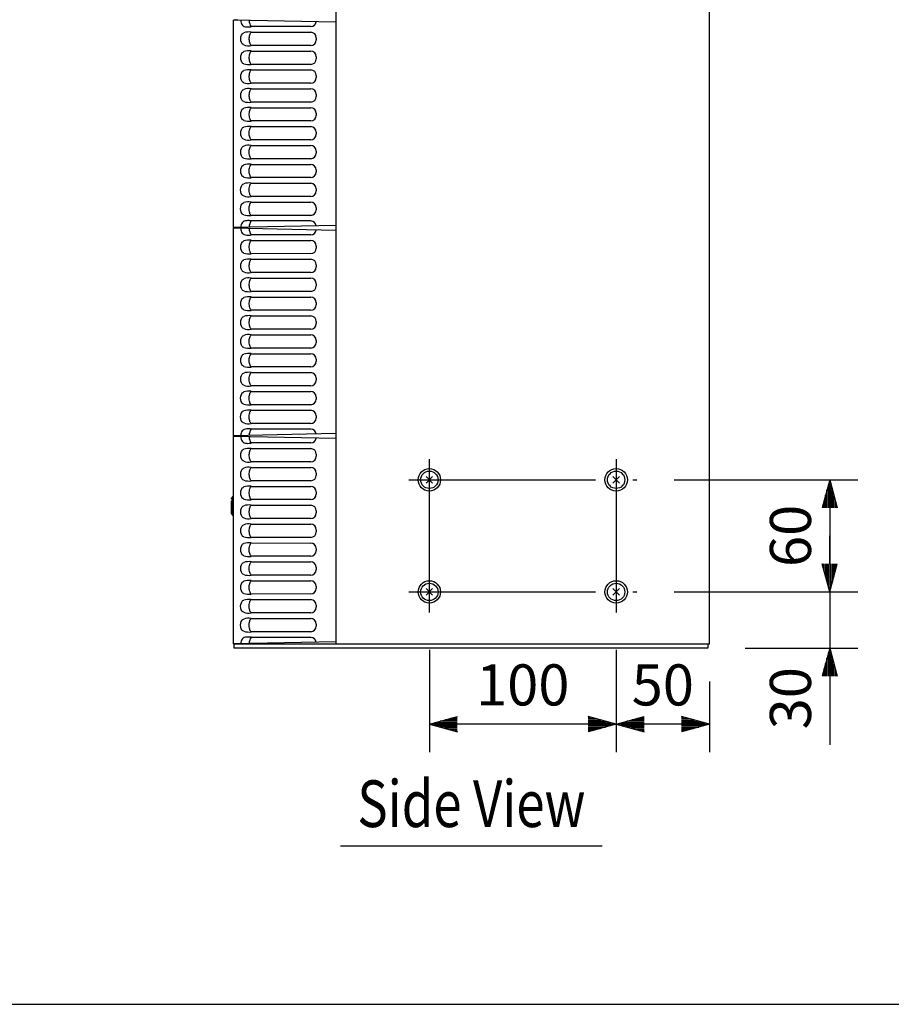
# Model space of a CAD drawing. Extents: x 0 to 1800, y 0 to 2750.
# Drawn here: x 474 to 940, y 82 to 609 of the extents above; entities that cross this region are included whole.
import ezdxf
from ezdxf.enums import TextEntityAlignment as Align

# ---------------------------------------------------------------- set-up
doc = ezdxf.new("R2010")
doc.units = 0
doc.header["$LTSCALE"] = 80
doc.header["$MEASUREMENT"] = 0
doc.linetypes.add('CENTER', pattern=[2, 1.25, -0.25, 0.25, -0.25])
doc.layers.get('0').update_dxf_attribs({"linetype": 'CONTINUOUS'})
doc.layers.get('DEFPOINTS').update_dxf_attribs({"linetype": 'CONTINUOUS'})
for name, color, linetype in [('1', 3, 'CONTINUOUS'), ('CENTER', 1, 'CENTER'), ('GAWA', 2, 'CONTINUOUS'), ('SCALE', 4, 'CONTINUOUS'), ('SILK', 5, 'CONTINUOUS')]:
    doc.layers.add(name, color=color, linetype=linetype)
doc.styles.get("Standard").update_dxf_attribs({"font": 'SIMPLEX.shx'})
doc.styles.add('UT7', font='TOAFONT', dxfattribs={"width": 0.8})
doc.dimstyles.get("Standard").update_dxf_attribs({"dimtxt": 0.18, "dimasz": 0.18, "dimexe": 0.18, "dimexo": 0.0625, "dimgap": 0.09, "dimtad": 0, "dimtih": 1, "dimtoh": 1, "dimdec": 4, "dimzin": 0, "dimdsep": 46, "dimtxsty": 'Standard', "dimcen": 0.09, "dimadec": 0, "dimazin": 0, "dimtfac": 1, "dimtdec": 4, "dimtofl": 0, "dimtmove": 0, "dimatfit": 3, "dimfxl": 0, "dimtolj": 1, "dimtzin": 0, "dimarcsym": 0})

# ---------------------------------------------------------------- blocks, each defined once
blk = doc.blocks.new('YAZ1', base_point=(184, 133))
for p, q in [((184, 133), (183, 133.268)), ((184, 133), (183, 132.732)), ((183, 133), (184, 133))]:
    blk.add_line(p, q)
blk = doc.blocks.new('YAZ3')
for p, q in [((-0.999, 0.247), (-0.922, 0.247)), ((-0.999, 0.197), (-0.735, 0.197)), ((-0.999, 0.147), (-0.549, 0.147)), ((-0.999, 0.097), (-0.362, 0.097)), ((-0.999, 0.047), (-0.176, 0.047)), ((-0.999, -0.053), (-0.198, -0.053)), ((-0.999, -0.103), (-0.384, -0.103)), ((-0.999, -0.153), (-0.571, -0.153)), ((-0.999, -0.203), (-0.757, -0.203)), ((-0.999, -0.253), (-0.944, -0.253))]:
    blk.add_line(p, q)
blk.add_solid([(0, 0), (-1, 0.268), (-1, -0.268)])
blk.add_blockref('YAZ1', (0, 0))
blk = doc.blocks.new('*D7')
at = {"layer": 'DEFPOINTS', "color": 0}
for p in [(792.85, 291.98), (842.85, 274.98), (792.85, 232.24)]:
    blk.add_point(p, dxfattribs=at)
at = {"layer": 'SCALE', "color": 0, "lineweight": -2}
for p, q in [((792.85, 271.98), (792.85, 217.24)), ((842.85, 254.98), (842.85, 217.24)), ((827.85, 232.24), (807.85, 232.24))]:
    blk.add_line(p, q, dxfattribs=at)
at = {"layer": 'SCALE', "color": 0, "lineweight": -2, "xscale": 15, "yscale": 15, "zscale": 15, "rotation": 180}
blk.add_blockref('YAZ3', (792.85, 232.24), dxfattribs=at)
at = {"layer": 'SCALE', "color": 0, "lineweight": -2, "xscale": 15, "yscale": 15, "zscale": 15}
blk.add_blockref('YAZ3', (842.85, 232.24), dxfattribs=at)
at = {"layer": 'SCALE', "color": 0, "insert": (817.85, 253.24), "char_height": 22, "attachment_point": 5}
blk.add_mtext('\\A1;50', dxfattribs=at)
blk = doc.blocks.new('*D10')
at = {"layer": 'DEFPOINTS', "color": 0}
for p in [(803.85, 362.98), (803.85, 302.98), (907.16, 302.98)]:
    blk.add_point(p, dxfattribs=at)
at = {"layer": 'SCALE', "color": 0, "lineweight": -2}
for p, q in [((823.85, 362.98), (922.16, 362.98)), ((907.16, 347.98), (907.16, 317.98)), ((823.85, 302.98), (922.16, 302.98))]:
    blk.add_line(p, q, dxfattribs=at)
at = {"layer": 'SCALE', "color": 0, "lineweight": -2, "xscale": 15, "yscale": 15, "zscale": 15}
for p, rotation in [((907.16, 362.98), 90), ((907.16, 302.98), 270)]:
    blk.add_blockref('YAZ3', p, dxfattribs=dict(at, rotation=rotation))
at = {"layer": 'SCALE', "color": 0, "insert": (886.16, 332.98), "char_height": 22, "attachment_point": 5, "rotation": 90}
blk.add_mtext('\\A1;60', dxfattribs=at)
blk = doc.blocks.new('*D9')
at = {"layer": 'DEFPOINTS', "color": 0}
for p in [(803.85, 302.98), (841.85, 272.98), (907.16, 272.98)]:
    blk.add_point(p, dxfattribs=at)
at = {"layer": 'SCALE', "color": 0, "lineweight": -2}
for p, q in [((907.16, 317.98), (907.16, 332.98)), ((823.85, 302.98), (922.16, 302.98)), ((907.16, 302.98), (907.16, 272.98)), ((861.85, 272.98), (922.16, 272.98)), ((907.16, 257.98), (907.16, 242.98))]:
    blk.add_line(p, q, dxfattribs=at)
at = {"layer": 'SCALE', "color": 0, "lineweight": -2, "xscale": 15, "yscale": 15, "zscale": 15}
for p, rotation in [((907.16, 302.98), 270), ((907.16, 272.98), 90)]:
    blk.add_blockref('YAZ3', p, dxfattribs=dict(at, rotation=rotation))
at = {"layer": 'SCALE', "color": 0, "insert": (886.16, 246.13), "char_height": 22, "attachment_point": 5, "rotation": 90}
blk.add_mtext('\\A1;30', dxfattribs=at)
blk = doc.blocks.new('*D8')
at = {"layer": 'DEFPOINTS', "color": 0}
for p in [(692.85, 291.98), (792.85, 291.98), (692.85, 232.24)]:
    blk.add_point(p, dxfattribs=at)
at = {"layer": 'SCALE', "color": 0, "lineweight": -2}
for p, q in [((692.85, 271.98), (692.85, 217.24)), ((792.85, 271.98), (792.85, 217.24)), ((777.85, 232.24), (707.85, 232.24))]:
    blk.add_line(p, q, dxfattribs=at)
at = {"layer": 'SCALE', "color": 0, "lineweight": -2, "xscale": 15, "yscale": 15, "zscale": 15, "rotation": 180}
blk.add_blockref('YAZ3', (692.85, 232.24), dxfattribs=at)
at = {"layer": 'SCALE', "color": 0, "lineweight": -2, "xscale": 15, "yscale": 15, "zscale": 15}
blk.add_blockref('YAZ3', (792.85, 232.24), dxfattribs=at)
at = {"layer": 'SCALE', "color": 0, "insert": (742.85, 253.24), "char_height": 22, "attachment_point": 5}
blk.add_mtext('\\A1;100', dxfattribs=at)

msp = doc.modelspace()

# ---------------------------------------------------------------- linework, layer by layer
at = {"linetype": 'Continuous'}
for p, q in [((642.854, 1166.1791), (642.854, 274.9791)), ((842.854, 274.9791), (842.854, 1166.1791)), ((642.854, 607.827), (587.854, 608.9791)), ((587.854, 608.9791), (587.854, 497.9791)), ((588.854, 608.9581), (588.854, 609.4)), ((589.854, 609.421), (589.854, 608.9372)), ((642.854, 499.1312), (587.854, 497.9791)), ((642.854, 496.427), (587.854, 497.5791)), ((587.854, 497.5791), (587.854, 386.5791)), ((588.854, 497.5581), (588.854, 498)), ((589.854, 498.021), (589.854, 497.5372)), ((642.854, 387.7312), (587.854, 386.5791)), ((587.854, 386.1791), (587.854, 275.1791)), ((642.854, 385.027), (587.854, 386.1791)), ((588.854, 386.1581), (588.854, 386.6)), ((589.854, 386.621), (589.854, 386.1372)), ((642.854, 276.3312), (587.854, 275.1791)), ((842.854, 274.9791), (588.354, 274.9791)), ((588.354, 272.9791), (588.354, 274.9791)), ((841.854, 274.9791), (841.854, 272.9791)), ((841.854, 272.9791), (588.354, 272.9791))]:
    msp.add_line(p, q, dxfattribs=at)
at = {"layer": '1'}
msp.add_line((645.354, 167.1782), (785.354, 167.1782), dxfattribs=at)
at = {"layer": 'CENTER', "linetype": 'CENTER'}
for p, q in [((692.854, 291.9791), (692.854, 373.9791)), ((792.854, 373.9791), (792.854, 291.9791)), ((681.854, 362.9791), (803.854, 362.9791)), ((681.854, 302.9791), (803.854, 302.9791))]:
    msp.add_line(p, q, dxfattribs=at)
at = {"layer": 'GAWA'}
msp.add_lwpolyline([(0, 92.3398, 0.414214), (10, 82.3398), (1790, 82.3398, 0.414214), (1800, 92.3398), (1800, 2740, 0.414214), (1790, 2750), (10, 2750, 0.414214), (0, 2740)], format="xyb", close=True, dxfattribs=at)
at = {"layer": 'SCALE'}
msp.add_line((907.158, 242.9791), (907.158, 221.1305), dxfattribs=at)
at = {"layer": 'SILK', "linetype": 'Continuous'}
for p, q in [((597.442, 602.4776), (629.354, 602.4679)), ((629.354, 605.4903), (597.4571, 605.4805)), ((629.354, 595.3903), (597.442, 595.3805)), ((632.354, 599.4786), (632.354, 598.3795)), ((597.4389, 592.3776), (629.3509, 592.3679)), ((629.3509, 585.2903), (597.4389, 585.2805)), ((632.3509, 589.3786), (632.3509, 588.2795)), ((597.4358, 582.2776), (629.3478, 582.2679)), ((629.3478, 575.1903), (597.4358, 575.1805)), ((632.3478, 579.2786), (632.3478, 578.1795)), ((597.4327, 572.1776), (629.3448, 572.1679)), ((632.3448, 569.1786), (632.3448, 568.0795)), ((629.3448, 565.0903), (597.4327, 565.0805)), ((597.4296, 562.0776), (629.3417, 562.0679)), ((632.3417, 559.0786), (632.3417, 557.9795)), ((629.3417, 554.9903), (597.4296, 554.9805)), ((597.4266, 551.9776), (629.3386, 551.9679)), ((632.3386, 548.9786), (632.3386, 547.8795)), ((629.3386, 544.8903), (597.4266, 544.8805)), ((597.4235, 541.8776), (629.3355, 541.8679)), ((632.3355, 538.8786), (632.3355, 537.7795)), ((629.3355, 534.7903), (597.4235, 534.7805)), ((597.4204, 531.7776), (629.3325, 531.7679)), ((632.3325, 528.7786), (632.3325, 527.6795)), ((597.4173, 521.6776), (629.3294, 521.6679)), ((629.3325, 524.6903), (597.4204, 524.6805)), ((632.3294, 518.6786), (632.3294, 517.5795)), ((597.4143, 511.5776), (629.3263, 511.5679)), ((629.3294, 514.5903), (597.4173, 514.5805)), ((632.3263, 508.5786), (632.3263, 507.4795)), ((629.3263, 504.4903), (597.4143, 504.4805)), ((629.354, 501.4679), (597.4571, 501.4776)), ((597.442, 491.0776), (629.354, 491.0679)), ((629.354, 494.0903), (597.4571, 494.0805)), ((632.354, 488.0786), (632.354, 486.9795)), ((597.4389, 480.9776), (629.3509, 480.9679)), ((629.354, 483.9903), (597.442, 483.9805)), ((632.3509, 477.9786), (632.3509, 476.8795)), ((597.4358, 470.8776), (629.3478, 470.8679)), ((629.3509, 473.8903), (597.4389, 473.8805)), ((629.3478, 463.7903), (597.4358, 463.7805)), ((632.3478, 467.8786), (632.3478, 466.7795)), ((597.4327, 460.7776), (629.3448, 460.7679)), ((629.3448, 453.6903), (597.4327, 453.6805)), ((632.3448, 457.7786), (632.3448, 456.6795)), ((597.4296, 450.6776), (629.3417, 450.6679)), ((629.3417, 443.5903), (597.4296, 443.5805)), ((632.3417, 447.6786), (632.3417, 446.5795)), ((597.4266, 440.5776), (629.3386, 440.5679)), ((632.3386, 437.5786), (632.3386, 436.4795)), ((629.3386, 433.4903), (597.4266, 433.4805)), ((597.4235, 430.4776), (629.3355, 430.4679)), ((632.3355, 427.4786), (632.3355, 426.3795)), ((629.3355, 423.3903), (597.4235, 423.3805)), ((597.4204, 420.3776), (629.3325, 420.3679)), ((632.3325, 417.3786), (632.3325, 416.2795)), ((629.3325, 413.2903), (597.4204, 413.2805)), ((597.4173, 410.2776), (629.3294, 410.2679)), ((632.3294, 407.2786), (632.3294, 406.1795)), ((629.3294, 403.1903), (597.4173, 403.1805)), ((597.4143, 400.1776), (629.3263, 400.1679)), ((632.3263, 397.1786), (632.3263, 396.0795)), ((629.3263, 393.0903), (597.4143, 393.0805)), ((629.354, 390.0679), (597.4571, 390.0776)), ((597.442, 379.6776), (629.354, 379.6679)), ((629.354, 382.6903), (597.4571, 382.6805)), ((632.354, 376.6786), (632.354, 375.5795)), ((597.4389, 369.5776), (629.3509, 369.5679)), ((629.354, 372.5903), (597.442, 372.5805)), ((632.3509, 366.5786), (632.3509, 365.4795)), ((694.6203, 364.7454), (691.0877, 361.2128)), ((691.0877, 364.7454), (694.6203, 361.2128)), ((791.0877, 364.7454), (794.6203, 361.2128)), ((794.6203, 364.7454), (791.0877, 361.2128)), ((597.4358, 359.4776), (629.3478, 359.4679)), ((629.3509, 362.4903), (597.4389, 362.4805)), ((586.854, 352.7498), (586.854, 353.1978)), ((586.854, 353.1978), (587.354, 353.1978)), ((587.354, 344.2791), (587.354, 353.6791)), ((587.654, 353.9791), (587.854, 353.9791)), ((632.3478, 356.4786), (632.3478, 355.3795)), ((586.854, 352.7498), (587.354, 352.7498)), ((586.854, 344.7492), (586.854, 351.6538)), ((586.854, 351.6538), (587.354, 351.6538)), ((597.4327, 349.3776), (629.3448, 349.3679)), ((629.3478, 352.3903), (597.4358, 352.3805)), ((586.854, 344.7492), (587.354, 344.7492)), ((587.654, 343.9791), (587.854, 343.9791)), ((632.3448, 346.3786), (632.3448, 345.2795)), ((597.4296, 339.2776), (629.3417, 339.2679)), ((629.3448, 342.2903), (597.4327, 342.2805)), ((629.3417, 332.1903), (597.4296, 332.1805)), ((632.3417, 336.2786), (632.3417, 335.1795)), ((597.4266, 329.1776), (629.3386, 329.1679)), ((629.3386, 322.0903), (597.4266, 322.0805)), ((632.3386, 326.1786), (632.3386, 325.0795)), ((597.4235, 319.0776), (629.3355, 319.0679)), ((629.3355, 311.9903), (597.4235, 311.9805)), ((632.3355, 316.0786), (632.3355, 314.9795)), ((597.4204, 308.9776), (629.3325, 308.9679)), ((632.3325, 305.9786), (632.3325, 304.8795)), ((629.3325, 301.8903), (597.4204, 301.8805)), ((691.0877, 304.7454), (694.6203, 301.2128)), ((694.6203, 304.7454), (691.0877, 301.2128)), ((791.0877, 304.7454), (794.6203, 301.2128)), ((794.6203, 304.7454), (791.0877, 301.2128)), ((597.4173, 298.8776), (629.3294, 298.8679)), ((632.3294, 295.8786), (632.3294, 294.7795)), ((629.3294, 291.7903), (597.4173, 291.7805)), ((597.4143, 288.7776), (629.3263, 288.7679)), ((632.3263, 285.7786), (632.3263, 284.6795)), ((629.3263, 281.6903), (597.4143, 281.6805)), ((629.354, 278.6679), (597.4571, 278.6776))]:
    msp.add_line(p, q, dxfattribs=at)
at = {"layer": 'SILK', "flags": 128}
for points in [[(593.5099, 595.6832), (593.0981, 595.914), (592.7405, 596.2211), (592.2298, 597.0153), (591.9606, 597.917), (591.8708, 598.9288), (591.9607, 599.9415), (592.2303, 600.8439), (592.7411, 601.6377), (593.1046, 601.9497), (593.5099, 602.175)], [(593.5068, 585.5832), (593.095, 585.814), (592.7374, 586.1211), (592.2268, 586.9153), (591.9575, 587.817), (591.8678, 588.8288), (591.9576, 589.8415), (592.2272, 590.7439), (592.738, 591.5377), (593.1016, 591.8497), (593.5068, 592.075)], [(593.5037, 575.4832), (593.092, 575.714), (592.7344, 576.0211), (592.2237, 576.8153), (591.9545, 577.717), (591.8647, 578.7288), (591.9545, 579.7415), (592.2241, 580.6439), (592.735, 581.4377), (593.0985, 581.7497), (593.5037, 581.975)], [(593.5006, 565.3832), (593.0889, 565.614), (592.7313, 565.9211), (592.2206, 566.7153), (591.9514, 567.617), (591.8616, 568.6288), (591.9514, 569.6415), (592.221, 570.5439), (592.7319, 571.3377), (593.0954, 571.6497), (593.5006, 571.875)], [(593.4976, 555.2832), (593.0858, 555.514), (592.7282, 555.8211), (592.2175, 556.6153), (591.9483, 557.517), (591.8585, 558.5288), (591.9483, 559.5415), (592.218, 560.4439), (592.7288, 561.2378), (593.0923, 561.5497), (593.4976, 561.775)], [(593.4945, 545.1832), (593.0827, 545.414), (592.7251, 545.7211), (592.2145, 546.5153), (591.9452, 547.417), (591.8555, 548.4288), (591.9453, 549.4415), (592.2149, 550.3439), (592.7257, 551.1378), (593.0893, 551.4497), (593.4945, 551.675)], [(593.4914, 535.0832), (593.0797, 535.314), (592.722, 535.6211), (592.2114, 536.4153), (591.9421, 537.317), (591.8524, 538.3288), (591.9422, 539.3415), (592.2118, 540.2439), (592.7226, 541.0378), (593.0862, 541.3497), (593.4914, 541.575)], [(593.4883, 524.9832), (593.0766, 525.214), (592.719, 525.5211), (592.2083, 526.3153), (591.9391, 527.217), (591.8493, 528.2288), (591.9391, 529.2415), (592.2087, 530.1439), (592.7196, 530.9378), (593.0831, 531.2497), (593.4883, 531.475)], [(593.4853, 514.8832), (593.0735, 515.114), (592.7159, 515.4211), (592.2052, 516.2153), (591.936, 517.117), (591.8462, 518.1288), (591.936, 519.1415), (592.2057, 520.0439), (592.7165, 520.8378), (593.08, 521.1497), (593.4853, 521.375)], [(593.4822, 504.7832), (593.0704, 505.014), (592.7128, 505.3211), (592.2021, 506.1153), (591.9329, 507.017), (591.8432, 508.0288), (591.933, 509.0415), (592.2026, 509.9439), (592.7134, 510.7378), (593.077, 511.0497), (593.4822, 511.275)], [(593.5099, 484.2832), (593.0981, 484.514), (592.7405, 484.8211), (592.2298, 485.6153), (591.9606, 486.517), (591.8708, 487.5288), (591.9607, 488.5415), (592.2303, 489.4439), (592.7411, 490.2377), (593.1046, 490.5497), (593.5099, 490.775)], [(593.5068, 474.1832), (593.095, 474.414), (592.7374, 474.7211), (592.2268, 475.5153), (591.9575, 476.417), (591.8678, 477.4288), (591.9576, 478.4415), (592.2272, 479.3439), (592.738, 480.1377), (593.1016, 480.4497), (593.5068, 480.675)], [(593.5037, 464.0832), (593.092, 464.314), (592.7344, 464.6211), (592.2237, 465.4153), (591.9545, 466.317), (591.8647, 467.3288), (591.9545, 468.3415), (592.2241, 469.2439), (592.735, 470.0377), (593.0985, 470.3497), (593.5037, 470.575)], [(593.5006, 453.9832), (593.0889, 454.214), (592.7313, 454.5211), (592.2206, 455.3153), (591.9514, 456.217), (591.8616, 457.2288), (591.9514, 458.2415), (592.221, 459.1439), (592.7319, 459.9377), (593.0954, 460.2497), (593.5006, 460.475)], [(593.4976, 443.8832), (593.0858, 444.114), (592.7282, 444.4211), (592.2175, 445.2153), (591.9483, 446.117), (591.8585, 447.1288), (591.9483, 448.1415), (592.218, 449.0439), (592.7288, 449.8378), (593.0923, 450.1497), (593.4976, 450.375)], [(593.4945, 433.7832), (593.0827, 434.014), (592.7251, 434.3211), (592.2145, 435.1153), (591.9452, 436.017), (591.8555, 437.0288), (591.9453, 438.0415), (592.2149, 438.9439), (592.7257, 439.7378), (593.0893, 440.0497), (593.4945, 440.275)], [(593.4914, 423.6832), (593.0797, 423.914), (592.722, 424.2211), (592.2114, 425.0153), (591.9421, 425.917), (591.8524, 426.9288), (591.9422, 427.9415), (592.2118, 428.8439), (592.7226, 429.6378), (593.0862, 429.9497), (593.4914, 430.175)], [(593.4883, 413.5832), (593.0766, 413.814), (592.719, 414.1211), (592.2083, 414.9153), (591.9391, 415.817), (591.8493, 416.8288), (591.9391, 417.8415), (592.2087, 418.7439), (592.7196, 419.5378), (593.0831, 419.8497), (593.4883, 420.075)], [(593.4853, 403.4832), (593.0735, 403.714), (592.7159, 404.0211), (592.2052, 404.8153), (591.936, 405.717), (591.8462, 406.7288), (591.936, 407.7415), (592.2057, 408.6439), (592.7165, 409.4378), (593.08, 409.7497), (593.4853, 409.975)], [(593.4822, 393.3832), (593.0704, 393.614), (592.7128, 393.9211), (592.2021, 394.7153), (591.9329, 395.617), (591.8432, 396.6288), (591.933, 397.6415), (592.2026, 398.5439), (592.7134, 399.3378), (593.077, 399.6497), (593.4822, 399.875)], [(593.5099, 372.8832), (593.0981, 373.114), (592.7405, 373.4211), (592.2298, 374.2153), (591.9606, 375.117), (591.8708, 376.1288), (591.9607, 377.1415), (592.2303, 378.0439), (592.7411, 378.8377), (593.1046, 379.1497), (593.5099, 379.375)], [(593.5068, 362.7832), (593.095, 363.014), (592.7374, 363.3211), (592.2268, 364.1153), (591.9575, 365.017), (591.8678, 366.0288), (591.9576, 367.0415), (592.2272, 367.9439), (592.738, 368.7377), (593.1016, 369.0497), (593.5068, 369.275)], [(593.5037, 352.6832), (593.092, 352.914), (592.7344, 353.2211), (592.2237, 354.0153), (591.9545, 354.917), (591.8647, 355.9288), (591.9545, 356.9415), (592.2241, 357.8439), (592.735, 358.6377), (593.0985, 358.9497), (593.5037, 359.175)], [(593.5006, 342.5832), (593.0889, 342.814), (592.7313, 343.1211), (592.2206, 343.9153), (591.9514, 344.817), (591.8616, 345.8288), (591.9514, 346.8415), (592.221, 347.7439), (592.7319, 348.5377), (593.0954, 348.8497), (593.5006, 349.075)], [(593.4976, 332.4832), (593.0858, 332.714), (592.7282, 333.0211), (592.2175, 333.8153), (591.9483, 334.717), (591.8585, 335.7288), (591.9483, 336.7415), (592.218, 337.6439), (592.7288, 338.4378), (593.0923, 338.7497), (593.4976, 338.975)], [(593.4945, 322.3832), (593.0827, 322.614), (592.7251, 322.9211), (592.2145, 323.7153), (591.9452, 324.617), (591.8555, 325.6288), (591.9453, 326.6415), (592.2149, 327.5439), (592.7257, 328.3378), (593.0893, 328.6497), (593.4945, 328.875)], [(593.4914, 312.2832), (593.0797, 312.514), (592.722, 312.8211), (592.2114, 313.6153), (591.9421, 314.517), (591.8524, 315.5288), (591.9422, 316.5415), (592.2118, 317.4439), (592.7226, 318.2378), (593.0862, 318.5497), (593.4914, 318.775)], [(593.4883, 302.1832), (593.0766, 302.414), (592.719, 302.7211), (592.2083, 303.5153), (591.9391, 304.417), (591.8493, 305.4288), (591.9391, 306.4415), (592.2087, 307.3439), (592.7196, 308.1378), (593.0831, 308.4497), (593.4883, 308.675)], [(593.4853, 292.0832), (593.0735, 292.314), (592.7159, 292.6211), (592.2052, 293.4153), (591.936, 294.317), (591.8462, 295.3288), (591.936, 296.3415), (592.2057, 297.2439), (592.7165, 298.0378), (593.08, 298.3497), (593.4853, 298.575)], [(593.4822, 281.9832), (593.0704, 282.214), (592.7128, 282.5211), (592.2021, 283.3153), (591.9329, 284.217), (591.8432, 285.2288), (591.933, 286.2415), (592.2026, 287.1439), (592.7134, 287.9378), (593.077, 288.2497), (593.4822, 288.475)]]:
    msp.add_lwpolyline(points, dxfattribs=at)
at = {"layer": 'SILK', "linetype": 'Continuous', "flags": 128}
for points in [[(597.4983, 595.3267), (597.2678, 595.5468), (597.0552, 595.8704), (596.867, 596.2876), (596.709, 596.7857), (596.5861, 597.3495), (596.5021, 597.9615), (596.4594, 598.6032), (596.4594, 599.2549), (596.5021, 599.8966), (596.5861, 600.5087), (596.709, 601.0724), (596.867, 601.5705), (597.0552, 601.9878), (597.2678, 602.3114), (597.4983, 602.5314)], [(597.4953, 585.2267), (597.2647, 585.4468), (597.0521, 585.7704), (596.8639, 586.1876), (596.706, 586.6857), (596.5831, 587.2495), (596.499, 587.8615), (596.4563, 588.5032), (596.4563, 589.1549), (596.499, 589.7966), (596.5831, 590.4087), (596.706, 590.9724), (596.8639, 591.4705), (597.0521, 591.8878), (597.2647, 592.2114), (597.4953, 592.4314)], [(597.4922, 575.1267), (597.2616, 575.3468), (597.049, 575.6704), (596.8608, 576.0876), (596.7029, 576.5857), (596.58, 577.1495), (596.4959, 577.7615), (596.4532, 578.4032), (596.4532, 579.0549), (596.4959, 579.6966), (596.58, 580.3087), (596.7029, 580.8724), (596.8608, 581.3705), (597.049, 581.7878), (597.2616, 582.1114), (597.4922, 582.3314)], [(597.4891, 565.0267), (597.2585, 565.2468), (597.0459, 565.5704), (596.8578, 565.9876), (596.6998, 566.4857), (596.5769, 567.0495), (596.4928, 567.6615), (596.4501, 568.3032), (596.4501, 568.9549), (596.4928, 569.5966), (596.5769, 570.2087), (596.6998, 570.7724), (596.8578, 571.2705), (597.0459, 571.6878), (597.2585, 572.0114), (597.4891, 572.2314)], [(597.486, 554.9267), (597.2555, 555.1468), (597.0429, 555.4704), (596.8547, 555.8876), (596.6967, 556.3857), (596.5738, 556.9495), (596.4898, 557.5615), (596.4471, 558.2032), (596.4471, 558.8549), (596.4898, 559.4966), (596.5738, 560.1087), (596.6967, 560.6724), (596.8547, 561.1705), (597.0429, 561.5878), (597.2555, 561.9114), (597.486, 562.1314)], [(597.483, 544.8267), (597.2524, 545.0468), (597.0398, 545.3704), (596.8516, 545.7876), (596.6937, 546.2857), (596.5708, 546.8495), (596.4867, 547.4615), (596.444, 548.1032), (596.444, 548.7549), (596.4867, 549.3966), (596.5708, 550.0087), (596.6937, 550.5724), (596.8516, 551.0705), (597.0398, 551.4878), (597.2524, 551.8114), (597.483, 552.0315)], [(597.4799, 534.7267), (597.2493, 534.9468), (597.0367, 535.2704), (596.8485, 535.6876), (596.6906, 536.1857), (596.5677, 536.7495), (596.4836, 537.3615), (596.4409, 538.0032), (596.4409, 538.6549), (596.4836, 539.2966), (596.5677, 539.9087), (596.6906, 540.4724), (596.8485, 540.9705), (597.0367, 541.3878), (597.2493, 541.7114), (597.4799, 541.9315)], [(597.4768, 524.6267), (597.2462, 524.8468), (597.0336, 525.1704), (596.8455, 525.5876), (596.6875, 526.0857), (596.5646, 526.6495), (596.4805, 527.2615), (596.4378, 527.9032), (596.4378, 528.5549), (596.4805, 529.1966), (596.5646, 529.8087), (596.6875, 530.3724), (596.8455, 530.8705), (597.0336, 531.2878), (597.2462, 531.6114), (597.4768, 531.8315)], [(597.4737, 514.5267), (597.2432, 514.7468), (597.0305, 515.0704), (596.8424, 515.4876), (596.6844, 515.9857), (596.5615, 516.5495), (596.4774, 517.1615), (596.4347, 517.8032), (596.4347, 518.4549), (596.4774, 519.0966), (596.5615, 519.7087), (596.6844, 520.2724), (596.8424, 520.7706), (597.0305, 521.1878), (597.2432, 521.5114), (597.4737, 521.7315)], [(597.4707, 504.4267), (597.2401, 504.6468), (597.0275, 504.9704), (596.8393, 505.3876), (596.6813, 505.8857), (596.5585, 506.4495), (596.4744, 507.0615), (596.4317, 507.7032), (596.4317, 508.3549), (596.4744, 508.9966), (596.5585, 509.6087), (596.6813, 510.1724), (596.8393, 510.6706), (597.0275, 511.0878), (597.2401, 511.4114), (597.4707, 511.6315)], [(597.4983, 483.9267), (597.2678, 484.1468), (597.0552, 484.4704), (596.867, 484.8876), (596.709, 485.3857), (596.5861, 485.9495), (596.5021, 486.5615), (596.4594, 487.2032), (596.4594, 487.8549), (596.5021, 488.4966), (596.5861, 489.1087), (596.709, 489.6724), (596.867, 490.1705), (597.0552, 490.5878), (597.2678, 490.9114), (597.4983, 491.1314)], [(597.4953, 473.8267), (597.2647, 474.0468), (597.0521, 474.3704), (596.8639, 474.7876), (596.706, 475.2857), (596.5831, 475.8495), (596.499, 476.4615), (596.4563, 477.1032), (596.4563, 477.7549), (596.499, 478.3966), (596.5831, 479.0087), (596.706, 479.5724), (596.8639, 480.0705), (597.0521, 480.4878), (597.2647, 480.8114), (597.4953, 481.0314)], [(597.4922, 463.7267), (597.2616, 463.9468), (597.049, 464.2704), (596.8608, 464.6876), (596.7029, 465.1857), (596.58, 465.7495), (596.4959, 466.3615), (596.4532, 467.0032), (596.4532, 467.6549), (596.4959, 468.2966), (596.58, 468.9087), (596.7029, 469.4724), (596.8608, 469.9705), (597.049, 470.3878), (597.2616, 470.7114), (597.4922, 470.9314)], [(597.4891, 453.6267), (597.2585, 453.8468), (597.0459, 454.1704), (596.8578, 454.5876), (596.6998, 455.0857), (596.5769, 455.6495), (596.4928, 456.2615), (596.4501, 456.9032), (596.4501, 457.5549), (596.4928, 458.1966), (596.5769, 458.8087), (596.6998, 459.3724), (596.8578, 459.8705), (597.0459, 460.2878), (597.2585, 460.6114), (597.4891, 460.8314)], [(597.486, 443.5267), (597.2555, 443.7468), (597.0429, 444.0704), (596.8547, 444.4876), (596.6967, 444.9857), (596.5738, 445.5495), (596.4898, 446.1615), (596.4471, 446.8032), (596.4471, 447.4549), (596.4898, 448.0966), (596.5738, 448.7087), (596.6967, 449.2724), (596.8547, 449.7705), (597.0429, 450.1878), (597.2555, 450.5114), (597.486, 450.7314)], [(597.483, 433.4267), (597.2524, 433.6468), (597.0398, 433.9704), (596.8516, 434.3876), (596.6937, 434.8857), (596.5708, 435.4495), (596.4867, 436.0615), (596.444, 436.7032), (596.444, 437.3549), (596.4867, 437.9966), (596.5708, 438.6087), (596.6937, 439.1724), (596.8516, 439.6705), (597.0398, 440.0878), (597.2524, 440.4114), (597.483, 440.6315)], [(597.4799, 423.3267), (597.2493, 423.5468), (597.0367, 423.8704), (596.8485, 424.2876), (596.6906, 424.7857), (596.5677, 425.3495), (596.4836, 425.9615), (596.4409, 426.6032), (596.4409, 427.2549), (596.4836, 427.8966), (596.5677, 428.5087), (596.6906, 429.0724), (596.8485, 429.5705), (597.0367, 429.9878), (597.2493, 430.3114), (597.4799, 430.5315)], [(597.4768, 413.2267), (597.2462, 413.4468), (597.0336, 413.7704), (596.8455, 414.1876), (596.6875, 414.6857), (596.5646, 415.2495), (596.4805, 415.8615), (596.4378, 416.5032), (596.4378, 417.1549), (596.4805, 417.7966), (596.5646, 418.4087), (596.6875, 418.9724), (596.8455, 419.4705), (597.0336, 419.8878), (597.2462, 420.2114), (597.4768, 420.4315)], [(597.4737, 403.1267), (597.2432, 403.3468), (597.0305, 403.6704), (596.8424, 404.0876), (596.6844, 404.5857), (596.5615, 405.1495), (596.4774, 405.7615), (596.4347, 406.4032), (596.4347, 407.0549), (596.4774, 407.6966), (596.5615, 408.3087), (596.6844, 408.8724), (596.8424, 409.3706), (597.0305, 409.7878), (597.2432, 410.1114), (597.4737, 410.3315)], [(597.4707, 393.0267), (597.2401, 393.2468), (597.0275, 393.5704), (596.8393, 393.9876), (596.6813, 394.4857), (596.5585, 395.0495), (596.4744, 395.6615), (596.4317, 396.3032), (596.4317, 396.9549), (596.4744, 397.5966), (596.5585, 398.2087), (596.6813, 398.7724), (596.8393, 399.2706), (597.0275, 399.6878), (597.2401, 400.0114), (597.4707, 400.2315)], [(597.4983, 372.5267), (597.2678, 372.7468), (597.0552, 373.0704), (596.867, 373.4876), (596.709, 373.9857), (596.5861, 374.5495), (596.5021, 375.1615), (596.4594, 375.8032), (596.4594, 376.4549), (596.5021, 377.0966), (596.5861, 377.7087), (596.709, 378.2724), (596.867, 378.7705), (597.0552, 379.1878), (597.2678, 379.5114), (597.4983, 379.7314)], [(597.4953, 362.4267), (597.2647, 362.6468), (597.0521, 362.9704), (596.8639, 363.3876), (596.706, 363.8857), (596.5831, 364.4495), (596.499, 365.0615), (596.4563, 365.7032), (596.4563, 366.3549), (596.499, 366.9966), (596.5831, 367.6087), (596.706, 368.1724), (596.8639, 368.6705), (597.0521, 369.0878), (597.2647, 369.4114), (597.4953, 369.6314)], [(597.4922, 352.3267), (597.2616, 352.5468), (597.049, 352.8704), (596.8608, 353.2876), (596.7029, 353.7857), (596.58, 354.3495), (596.4959, 354.9615), (596.4532, 355.6032), (596.4532, 356.2549), (596.4959, 356.8966), (596.58, 357.5087), (596.7029, 358.0724), (596.8608, 358.5705), (597.049, 358.9878), (597.2616, 359.3114), (597.4922, 359.5314)], [(597.4891, 342.2267), (597.2585, 342.4468), (597.0459, 342.7704), (596.8578, 343.1876), (596.6998, 343.6857), (596.5769, 344.2495), (596.4928, 344.8615), (596.4501, 345.5032), (596.4501, 346.1549), (596.4928, 346.7966), (596.5769, 347.4087), (596.6998, 347.9724), (596.8578, 348.4705), (597.0459, 348.8878), (597.2585, 349.2114), (597.4891, 349.4314)], [(597.486, 332.1267), (597.2555, 332.3468), (597.0429, 332.6704), (596.8547, 333.0876), (596.6967, 333.5857), (596.5738, 334.1495), (596.4898, 334.7615), (596.4471, 335.4032), (596.4471, 336.0549), (596.4898, 336.6966), (596.5738, 337.3087), (596.6967, 337.8724), (596.8547, 338.3705), (597.0429, 338.7878), (597.2555, 339.1114), (597.486, 339.3314)], [(597.483, 322.0267), (597.2524, 322.2468), (597.0398, 322.5704), (596.8516, 322.9876), (596.6937, 323.4857), (596.5708, 324.0495), (596.4867, 324.6615), (596.444, 325.3032), (596.444, 325.9549), (596.4867, 326.5966), (596.5708, 327.2087), (596.6937, 327.7724), (596.8516, 328.2705), (597.0398, 328.6878), (597.2524, 329.0114), (597.483, 329.2315)], [(597.4799, 311.9267), (597.2493, 312.1468), (597.0367, 312.4704), (596.8485, 312.8876), (596.6906, 313.3857), (596.5677, 313.9495), (596.4836, 314.5615), (596.4409, 315.2032), (596.4409, 315.8549), (596.4836, 316.4966), (596.5677, 317.1087), (596.6906, 317.6724), (596.8485, 318.1705), (597.0367, 318.5878), (597.2493, 318.9114), (597.4799, 319.1315)], [(597.4768, 301.8267), (597.2462, 302.0468), (597.0336, 302.3704), (596.8455, 302.7876), (596.6875, 303.2857), (596.5646, 303.8495), (596.4805, 304.4615), (596.4378, 305.1032), (596.4378, 305.7549), (596.4805, 306.3966), (596.5646, 307.0087), (596.6875, 307.5724), (596.8455, 308.0705), (597.0336, 308.4878), (597.2462, 308.8114), (597.4768, 309.0315)], [(597.4737, 291.7267), (597.2432, 291.9468), (597.0305, 292.2704), (596.8424, 292.6876), (596.6844, 293.1857), (596.5615, 293.7495), (596.4774, 294.3615), (596.4347, 295.0032), (596.4347, 295.6549), (596.4774, 296.2966), (596.5615, 296.9087), (596.6844, 297.4724), (596.8424, 297.9706), (597.0305, 298.3878), (597.2432, 298.7114), (597.4737, 298.9315)], [(597.4707, 281.6267), (597.2401, 281.8468), (597.0275, 282.1704), (596.8393, 282.5876), (596.6813, 283.0857), (596.5585, 283.6495), (596.4744, 284.2615), (596.4317, 284.9032), (596.4317, 285.5549), (596.4744, 286.1966), (596.5585, 286.8087), (596.6813, 287.3724), (596.8393, 287.8706), (597.0275, 288.2878), (597.2401, 288.6114), (597.4707, 288.8315)]]:
    msp.add_lwpolyline(points, dxfattribs=at)
at = {"layer": 'SILK', "linetype": 'Continuous'}
for centre, radius in [((692.854, 362.9791), 6), ((792.854, 362.9791), 6), ((692.854, 362.9791), 4.65), ((792.854, 362.9791), 4.65), ((692.854, 302.9791), 6), ((692.854, 302.9791), 4.65), ((792.854, 302.9791), 6), ((792.854, 302.9791), 4.65)]:
    msp.add_circle(centre, radius, dxfattribs=at)
at = {"layer": 'SILK'}
for centre, radius, start, end in [((595.1687, 608.6285), 3.3072, 175.379354, 269.17168), ((596.2678, 593.8082), 8.8096, 81.970785, 108.244044), ((595.8455, 615.8794), 10.5825, 266.073772, 278.985563), ((596.2678, 604.0499), 8.8096, 251.755956, 278.029215), ((596.2648, 583.7082), 8.8096, 81.970785, 108.244044), ((596.2648, 593.9499), 8.8096, 251.755956, 278.029215), ((596.2617, 573.6082), 8.8096, 81.970785, 108.244044), ((596.2617, 583.8499), 8.8096, 251.755956, 278.029215), ((596.2586, 563.5082), 8.8096, 81.970785, 108.244044), ((596.2586, 573.7499), 8.8096, 251.755956, 278.029215), ((596.2555, 553.4082), 8.8096, 81.970785, 108.244044), ((596.2555, 563.6499), 8.8096, 251.755956, 278.029215), ((596.2525, 543.3082), 8.8096, 81.970785, 108.244044), ((596.2525, 553.5499), 8.8096, 251.755956, 278.029215), ((596.2494, 533.2082), 8.8096, 81.970785, 108.244044), ((596.2494, 543.4499), 8.8096, 251.755956, 278.029215), ((596.2463, 523.1082), 8.8096, 81.970785, 108.244044), ((596.2432, 513.0082), 8.8096, 81.970785, 108.244044), ((596.2463, 533.3499), 8.8096, 251.755956, 278.029215), ((596.2402, 502.9082), 8.8096, 81.970785, 108.244044), ((596.2432, 523.2499), 8.8096, 251.755956, 278.029215), ((595.1687, 498.3297), 3.3072, 90.82832, 184.620646), ((596.2402, 513.1499), 8.8096, 251.755956, 278.029215), ((595.8455, 491.0788), 10.5825, 81.014437, 93.926228), ((595.1687, 497.2285), 3.3072, 175.379354, 269.17168), ((596.2678, 482.4082), 8.8096, 81.970785, 108.244044), ((595.8455, 504.4794), 10.5825, 266.073772, 278.985563), ((596.2648, 472.3082), 8.8096, 81.970785, 108.244044), ((596.2678, 492.6499), 8.8096, 251.755956, 278.029215), ((596.2648, 482.5499), 8.8096, 251.755956, 278.029215), ((596.2617, 462.2082), 8.8096, 81.970785, 108.244044), ((596.2617, 472.4499), 8.8096, 251.755956, 278.029215), ((596.2586, 452.1082), 8.8096, 81.970785, 108.244044), ((596.2586, 462.3499), 8.8096, 251.755956, 278.029215), ((596.2555, 442.0082), 8.8096, 81.970785, 108.244044), ((596.2555, 452.2499), 8.8096, 251.755956, 278.029215), ((596.2525, 431.9082), 8.8096, 81.970785, 108.244044), ((596.2525, 442.1499), 8.8096, 251.755956, 278.029215), ((596.2494, 421.8082), 8.8096, 81.970785, 108.244044), ((596.2494, 432.0499), 8.8096, 251.755956, 278.029215), ((596.2463, 411.7082), 8.8096, 81.970785, 108.244044), ((596.2463, 421.9499), 8.8096, 251.755956, 278.029215), ((596.2432, 401.6082), 8.8096, 81.970785, 108.244044), ((596.2432, 411.8499), 8.8096, 251.755956, 278.029215), ((596.2402, 391.5082), 8.8096, 81.970785, 108.244044), ((595.1687, 386.9297), 3.3072, 90.82832, 184.620646), ((596.2402, 401.7499), 8.8096, 251.755956, 278.029215), ((595.8455, 379.6788), 10.5825, 81.014437, 93.926228), ((595.1687, 385.8285), 3.3072, 175.379354, 269.17168), ((596.2678, 371.0082), 8.8096, 81.970785, 108.244044), ((595.8455, 393.0794), 10.5825, 266.073772, 278.985563), ((596.2648, 360.9082), 8.8096, 81.970785, 108.244044), ((596.2678, 381.2499), 8.8096, 251.755956, 278.029215), ((596.2617, 350.8082), 8.8096, 81.970785, 108.244044), ((596.2648, 371.1499), 8.8096, 251.755956, 278.029215), ((596.2586, 340.7082), 8.8096, 81.970785, 108.244044), ((596.2617, 361.0499), 8.8096, 251.755956, 278.029215), ((596.2586, 350.9499), 8.8096, 251.755956, 278.029215), ((596.2555, 330.6082), 8.8096, 81.970785, 108.244044), ((596.2555, 340.8499), 8.8096, 251.755956, 278.029215), ((596.2525, 320.5082), 8.8096, 81.970785, 108.244044), ((596.2525, 330.7499), 8.8096, 251.755956, 278.029215), ((596.2494, 310.4082), 8.8096, 81.970785, 108.244044), ((596.2494, 320.6499), 8.8096, 251.755956, 278.029215), ((596.2463, 300.3082), 8.8096, 81.970785, 108.244044), ((596.2463, 310.5499), 8.8096, 251.755956, 278.029215), ((596.2432, 290.2082), 8.8096, 81.970785, 108.244044), ((596.2432, 300.4499), 8.8096, 251.755956, 278.029215), ((596.2402, 280.1082), 8.8096, 81.970785, 108.244044), ((596.2402, 290.3499), 8.8096, 251.755956, 278.029215), ((595.1687, 275.5297), 3.3072, 90.82832, 184.620646), ((595.8455, 268.2788), 10.5825, 81.014437, 93.926228)]:
    msp.add_arc(centre, radius, start, end, dxfattribs=at)
at = {"layer": 'SILK', "linetype": 'Continuous'}
for centre, radius, start, end in [((601.4399, 608.4912), 4.9927, 176.467255, 217.864903), ((629.3527, 608.4915), 3.0013, 270.024758, 351.494307), ((629.3526, 599.4665), 3.0014, 0, 89.974077), ((629.3527, 598.3916), 3.0013, 270.024848, 0), ((629.3496, 589.3665), 3.0014, 0, 89.974077), ((629.3496, 588.2916), 3.0013, 270.024848, 0), ((629.3465, 579.2665), 3.0014, 0, 89.974077), ((629.3465, 578.1916), 3.0013, 270.024848, 0), ((629.3434, 569.1665), 3.0014, 0, 89.974077), ((629.3435, 568.0916), 3.0013, 270.024848, 0), ((629.3403, 559.0665), 3.0014, 0, 89.974077), ((629.3404, 557.9916), 3.0013, 270.024848, 0), ((629.3373, 548.9665), 3.0014, 0, 89.974077), ((629.3373, 547.8916), 3.0013, 270.024848, 0), ((629.3342, 538.8665), 3.0014, 0, 89.974077), ((629.3342, 537.7916), 3.0013, 270.024848, 0), ((629.3311, 528.7665), 3.0014, 0, 89.974077), ((629.3312, 527.6916), 3.0013, 270.024848, 0), ((629.328, 518.6665), 3.0014, 0, 89.974077), ((629.3281, 517.5916), 3.0013, 270.024848, 0), ((629.3249, 508.5666), 3.0014, 0, 89.974077), ((629.325, 507.4916), 3.0013, 270.024848, 0), ((601.4399, 498.4669), 4.9927, 142.135097, 183.532745), ((629.3527, 498.4666), 3.0013, 8.505693, 89.975242), ((601.4399, 497.0912), 4.9927, 176.467255, 217.864903), ((629.3527, 497.0915), 3.0013, 270.024758, 351.494307), ((629.3526, 488.0665), 3.0014, 0, 89.974077), ((629.3527, 486.9916), 3.0013, 270.024848, 0), ((629.3496, 477.9665), 3.0014, 0, 89.974077), ((629.3496, 476.8916), 3.0013, 270.024848, 0), ((629.3465, 467.8665), 3.0014, 0, 89.974077), ((629.3465, 466.7916), 3.0013, 270.024848, 0), ((629.3434, 457.7665), 3.0014, 0, 89.974077), ((629.3435, 456.6916), 3.0013, 270.024848, 0), ((629.3403, 447.6665), 3.0014, 0, 89.974077), ((629.3404, 446.5916), 3.0013, 270.024848, 0), ((629.3373, 437.5665), 3.0014, 0, 89.974077), ((629.3373, 436.4916), 3.0013, 270.024848, 0), ((629.3342, 427.4665), 3.0014, 0, 89.974077), ((629.3342, 426.3916), 3.0013, 270.024848, 0), ((629.3311, 417.3665), 3.0014, 0, 89.974077), ((629.3312, 416.2916), 3.0013, 270.024848, 0), ((629.328, 407.2665), 3.0014, 0, 89.974077), ((629.3281, 406.1916), 3.0013, 270.024848, 0), ((629.3249, 397.1666), 3.0014, 0, 89.974077), ((629.325, 396.0916), 3.0013, 270.024848, 0), ((601.4399, 387.0669), 4.9927, 142.135097, 183.532745), ((629.3527, 387.0666), 3.0013, 8.505693, 89.975242), ((601.4399, 385.6912), 4.9927, 176.467255, 217.864903), ((629.3527, 385.6915), 3.0013, 270.024758, 351.494307), ((629.3526, 376.6665), 3.0014, 0, 89.974077), ((629.3527, 375.5916), 3.0013, 270.024848, 0), ((629.3496, 366.5665), 3.0014, 0, 89.974077), ((629.3496, 365.4916), 3.0013, 270.024848, 0), ((629.3465, 356.4665), 3.0014, 0, 89.974077), ((587.654, 353.6791), 0.3, 90, 180), ((629.3465, 355.3916), 3.0013, 270.024848, 0), ((629.3434, 346.3665), 3.0014, 0, 89.974077), ((587.654, 344.2791), 0.3, 180, 270), ((629.3435, 345.2916), 3.0013, 270.024848, 0), ((629.3403, 336.2665), 3.0014, 0, 89.974077), ((629.3404, 335.1916), 3.0013, 270.024848, 0), ((629.3373, 326.1665), 3.0014, 0, 89.974077), ((629.3373, 325.0916), 3.0013, 270.024848, 0), ((629.3342, 316.0665), 3.0014, 0, 89.974077), ((629.3342, 314.9916), 3.0013, 270.024848, 0), ((629.3311, 305.9665), 3.0014, 0, 89.974077), ((629.3312, 304.8916), 3.0013, 270.024848, 0), ((629.328, 295.8665), 3.0014, 0, 89.974077), ((629.3281, 294.7916), 3.0013, 270.024848, 0), ((629.3249, 285.7666), 3.0014, 0, 89.974077), ((629.325, 284.6916), 3.0013, 270.024848, 0), ((601.4399, 275.6669), 4.9927, 142.135097, 183.532745), ((629.3527, 275.6666), 3.0013, 8.505693, 89.975242)]:
    msp.add_arc(centre, radius, start, end, dxfattribs=at)

# ---------------------------------------------------------------- texts
at = {"layer": '1', "style": 'UT7', "width": 0.8}
msp.add_text('Side View', height=25, dxfattribs=at).set_placement((715.354, 177.1782), align=Align.CENTER)

# ---------------------------------------------------------------- dimensions: what is measured, and where the dimension line sits
at = {"layer": 'SCALE'}
dim = msp.add_linear_dim(base=(907.158, 302.9791), p1=(803.854, 362.9791), p2=(803.854, 302.9791), angle=90, text='60', dimstyle='Standard', override={"dimscale": 10, "dimtxt": 2.2, "dimasz": 1.5, "dimexe": 1.5, "dimexo": 2, "dimgap": 1, "dimtad": 1, "dimtih": 0, "dimtoh": 0, "dimdec": 3, "dimblk": 'YAZ3', "dimtdec": 3, "dimtofl": 1, "dimtmove": 2, "dimldrblk": 'YAZ3', "dimtvp": 1}, dxfattribs=at)
dim.commit()
dim.dimension.update_dxf_attribs({"geometry": '*D10', "text_midpoint": (886.158, 332.9791)})
dim = msp.add_linear_dim(base=(907.158, 272.9791), p1=(803.854, 302.9791), p2=(841.854, 272.9791), angle=90, text='30', dimstyle='Standard', override={"dimscale": 10, "dimtxt": 2.2, "dimasz": 1.5, "dimexe": 1.5, "dimexo": 2, "dimgap": 1, "dimtad": 1, "dimtih": 0, "dimtoh": 0, "dimdec": 3, "dimblk": 'YAZ3', "dimtdec": 3, "dimtofl": 1, "dimtmove": 2, "dimldrblk": 'YAZ3', "dimtvp": 1}, dxfattribs=at)
dim.commit()
dim.dimension.update_dxf_attribs({"geometry": '*D9', "text_midpoint": (886.158, 246.1342), "dimtype": 128})
dim = msp.add_linear_dim(base=(692.854, 232.2379), p1=(792.854, 291.9791), p2=(692.854, 291.9791), text='100', dimstyle='Standard', override={"dimscale": 10, "dimtxt": 2.2, "dimasz": 1.5, "dimexe": 1.5, "dimexo": 2, "dimgap": 1, "dimtad": 1, "dimtih": 0, "dimtoh": 0, "dimdec": 3, "dimblk": 'YAZ3', "dimtdec": 3, "dimtofl": 1, "dimtmove": 2, "dimldrblk": 'YAZ3', "dimtvp": 1}, dxfattribs=at)
dim.commit()
dim.dimension.update_dxf_attribs({"geometry": '*D8', "text_midpoint": (742.854, 253.2379)})
dim = msp.add_linear_dim(base=(792.854, 232.2379), p1=(842.854, 274.9791), p2=(792.854, 291.9791), text='50', dimstyle='Standard', override={"dimscale": 10, "dimtxt": 2.2, "dimasz": 1.5, "dimexe": 1.5, "dimexo": 2, "dimgap": 1, "dimtad": 1, "dimtih": 0, "dimtoh": 0, "dimdec": 3, "dimblk": 'YAZ3', "dimtdec": 3, "dimtofl": 1, "dimtmove": 2, "dimldrblk": 'YAZ3', "dimtvp": 1}, dxfattribs=at)
dim.commit()
dim.dimension.update_dxf_attribs({"geometry": '*D7', "text_midpoint": (817.854, 253.2379), "dimtype": 128})

doc.saveas('drawing.dxf')
